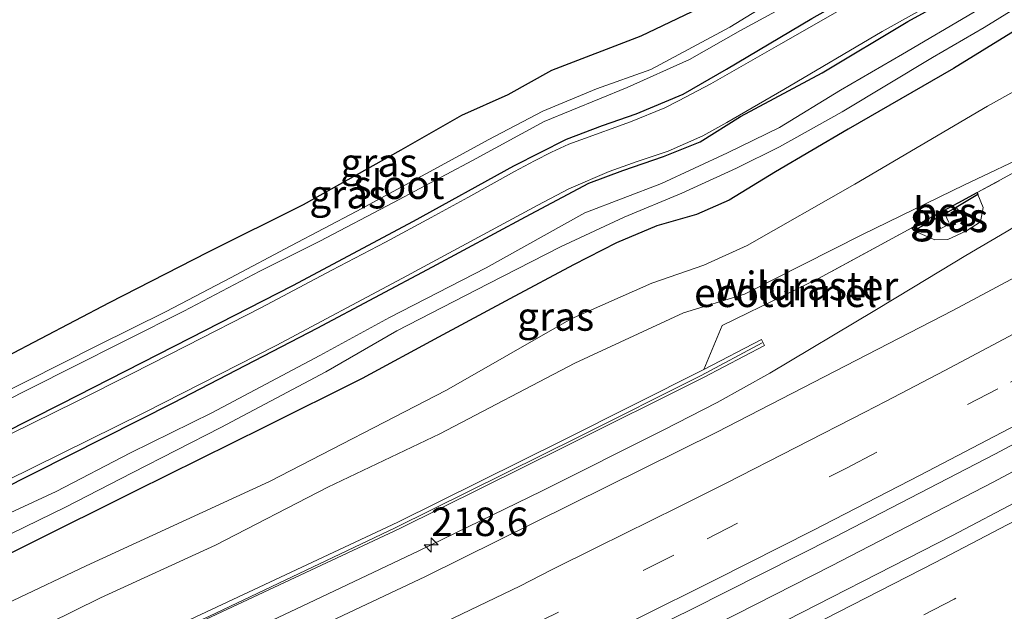
# Model space of a CAD drawing. Units: metres. Extents: x 79998 to 86274, y 401181 to 406253.
# Drawn here: x 83671 to 83758, y 401565 to 401617 of the extents above; entities that cross this region are included whole.
import ezdxf
from ezdxf.enums import TextEntityAlignment as Align

# ---------------------------------------------------------------- set-up
doc = ezdxf.new("R2010")
doc.units = ezdxf.units.M
doc.linetypes.add('IE-TERREINAFSCHEIDING', pattern=[10, 8, -2])
doc.linetypes.add('VW-3-9_STREEP', pattern=[12, 3, -9])
doc.layers.get('0').update_dxf_attribs({"lineweight": 25})
for name, color, linetype, lineweight in [('B-ME-AM-KILOMETR-S-B1', 7, 'Continuous', 18), ('B-ME-BV-GELEIDECONSTRUCTIE-GELEIDERAIL-L-B1', 213, 'BV-GELEIDERAIL', 18), ('B-ME-FV-FAUNAPASSAGE-FAUNATUNNEL-L-B1', 10, 'Continuous', 25), ('B-ME-GW-INSTEEKWATERGANG-L-B1', 10, 'Continuous', 25), ('B-ME-GW-KRUINLIJN-L-B1', 93, 'Continuous', 18), ('B-ME-GW-TEENLIJN-L-B1', 93, 'Continuous', 18), ('B-ME-IE-GRASLAND-GV-B6', 93, 'Continuous', 18), ('B-ME-IE-TERREINAFSCHEIDING-RASTERHEKWERK-L-B1', 8, 'IE-TERREINAFSCHEIDING', 18), ('B-ME-KG-KADASTRAAL-OPNAMEDTMGRENS-L-B1', 10, 'Continuous', 25), ('B-ME-KW-GELUIDSWERING-GV-B6', 8, 'Continuous', 18), ('B-ME-KW-SCHERM-L-B1', 8, 'Continuous', 18), ('B-ME-OB-BESCHOEIING-GV-B6', 10, 'Continuous', 25), ('B-ME-OG-WATER-GV-B6', 153, 'Continuous', 18), ('B-ME-VH-VERH_SOORT-BITUMEN-GV-B6', 8, 'IE-TERREINAFSCHEIDING-NATUURLIJK-HOUTWAL', 18), ('B-ME-VW-MARKERING-39STREEP-015-L-B1', 255, 'VW-3-9_STREEP', 18), ('B-ME-VW-MARKERING-STREEP-015-L-B1', 7, 'Continuous', 18)]:
    doc.layers.add(name, color=color, linetype=linetype, lineweight=lineweight)
doc.styles.add('NLCS-ISO', font='NLCS-ISO.TTF')
doc.linetypes.add('BV-GELEIDERAIL', pattern='A,10,-3,[108,NLCS.SHX,S=1,R=0,X=0,Y=0],-3', length=16)
doc.linetypes.add('IE-TERREINAFSCHEIDING-NATUURLIJK-HOUTWAL', pattern='A,7,-1.5,[67,NLCS.SHX,S=0.75,R=45,X=0,Y=0],-1.5,7,-1.5,[70,NLCS.SHX,S=0.75,R=0,X=0,Y=0],-1.5', length=20)

# ---------------------------------------------------------------- blocks, each defined once
blk = doc.blocks.new('hecto')
for p, q in [((0, 0.625), (-0.625, 0)), ((0, -0.625), (0, 0.625)), ((-0.625, 0), (0.625, 0)), ((0.625, 0), (0, -0.625))]:
    blk.add_line(p, q)

msp = doc.modelspace()

# ---------------------------------------------------------------- linework, layer by layer
at = {"layer": 'B-ME-BV-GELEIDECONSTRUCTIE-GELEIDERAIL-L-B1'}
for points in [[(83668.782, 401552.803, 2.26), (83677.277, 401556.672, 2.39), (83688.153, 401561.712, 2.49), (83696.576, 401565.672, 2.6), (83706.247, 401570.258, 2.75), (83717.013, 401575.493, 2.9), (83727.676, 401580.84, 2.99), (83732.423, 401583.287, 3.06), (83737.049, 401585.841, 3.07), (83746.236, 401591.337, 3.28), (83749.63, 401593.408, 3.2), (83754.23, 401596.172, 3.28), (83757.763, 401598.247, 3.37), (83761.114, 401600.268, 3.35), (83764.592, 401602.343, 3.37), (83768.007, 401604.379, 3.36), (83778.88, 401610.86, 3.58), (83789.754, 401617.34, 3.37), (83795.517, 401620.773, 3.18), (83797.794, 401622.125, 3.13)], [(83587.006, 401500.57, 2.21), (83601.327, 401505.949, 2.02), (83614.974, 401511.358, 2.07), (83628.621, 401516.767, 2.14), (83637.232, 401520.357, 2.18), (83650.769, 401526.052, 2.4), (83665.417, 401532.338, 2.49), (83673.955, 401536.145, 2.65), (83684.86, 401541.114, 2.8), (83701.813, 401548.984, 2.88), (83710.219, 401552.989, 2.96), (83722.196, 401558.812, 3.01), (83734.122, 401564.706, 3.29), (83742.451, 401568.941, 3.35), (83756.635, 401576.303, 3.6), (83777.794, 401587.598, 3.89), (83784.795, 401591.398, 3.99), (83799.938, 401599.855, 4.08), (83816.174, 401609.158, 4.13), (83818.0754, 401610.2786, 4.1871)]]:
    msp.add_polyline3d(points, dxfattribs=at)
at = {"layer": 'B-ME-FV-FAUNAPASSAGE-FAUNATUNNEL-L-B1'}
msp.add_line((83738.3355, 401593.0841, 2.214), (83738.5183, 401592.7186, 2.214), dxfattribs=at)
at = {"layer": 'B-ME-GW-INSTEEKWATERGANG-L-B1'}
for points in [[(83659.498, 401575.4178, 0.5255), (83674.8556, 401583.1572, 0.5214), (83686.2216, 401588.9471, 0.5692), (83695.1732, 401593.5493, 0.5401), (83705.7806, 401599.1822, 0.496), (83714.5837, 401604.0442, 0.5616), (83719.1895, 401606.3824, 0.59), (83722.3467, 401607.5701, 0.6508), (83725.3182, 401608.6093, 0.5835), (83729.4412, 401610.3166, 0.6023), (83733.2298, 401612.5063, 0.5801), (83740.7237, 401616.9484, 0.5319), (83748.1153, 401621.1424, 0.5599), (83754.9126, 401624.8909, 0.5995), (83761.5985, 401629.122, 0.6028), (83765.7281, 401631.4418, 0.498), (83771.8939, 401635.3017, 0.4649), (83777.3169, 401638.0482, 0.5469), (83781.9599, 401640.8318, 0.5021), (83786.2314, 401643.6154, 0.4762), (83794.5925, 401648.5467, 0.4748), (83795.4124, 401648.9184, 0.4963)], [(83666.3415, 401574.02, 0.4168), (83684.734, 401583.2717, 0.5136), (83697.3264, 401589.7837, 0.5116), (83707.4332, 401595.1873, 0.5448), (83715.6072, 401599.5655, 0.5472), (83721.167, 401602.5087, 0.5074), (83724.1495, 401603.6125, 0.5239), (83727.721, 401604.8634, 0.5493), (83730.9243, 401606.1511, 0.5173), (83734.4591, 401608.3585, 0.532), (83741.632, 401612.2024, 0.5289), (83749.1433, 401616.691, 0.5184), (83757.5383, 401621.3266, 0.521)], [(83760.7089, 401617.211, 0.4406), (83753.1608, 401612.5753, 0.4982), (83743.9048, 401607.2638, 0.4878), (83737.535, 401603.5112, 0.462), (83733.472, 401601.036, 0.407), (83730.6128, 401599.7585, 0.4495), (83727.1149, 401598.7651, 0.4485), (83723.5802, 401597.2935, 0.4475), (83719.8245, 401595.3435, 0.4278), (83714.2372, 401592.3789, 0.4274), (83707.9778, 401588.9941, 0.4045), (83701.2765, 401585.3886, 0.4083), (83692.6975, 401581.1209, 0.3132), (83681.3465, 401575.5113, 0.2376), (83671.9221, 401570.8028, 0.283), (83662.0853, 401565.8588, 0.2443)]]:
    msp.add_polyline3d(points, dxfattribs=at)
at = {"layer": 'B-ME-GW-KRUINLIJN-L-B1'}
for points in [[(83798.775, 401625.828, 2.797), (83794.8488, 401625.1094, 2.4611), (83787.49, 401621.4157, 2.4905), (83777.8922, 401615.682, 2.5081), (83766.7709, 401609.3395, 2.445), (83760.303, 401605.3064, 2.4786), (83754.118, 401602.374, 2.265), (83745.17, 401597.9998, 2.1877), (83734.8104, 401592.7736, 2.0339), (83729.4631, 401591.1322, 1.9326), (83719.916, 401586.7178, 1.8039), (83708.0838, 401580.5275, 1.7506), (83698.2593, 401575.8384, 1.6002), (83688.4076, 401570.7644, 1.6371), (83678.3019, 401566.147, 1.4129), (83666.9775, 401560.5656, 1.4169), (83654.5091, 401555.2065, 1.2834), (83639.3761, 401548.4074, 1.0434), (83630.1337, 401545.4137, 0.8196)], [(83753.3966, 401600.3914, 3.1917), (83754.02, 401599.554, 3.181), (83752.042, 401598.539, 3.166), (83751.619, 401599.4055, 3.1562)]]:
    msp.add_polyline3d(points, dxfattribs=at)
at = {"layer": 'B-ME-GW-TEENLIJN-L-B1'}
for points in [[(83630.1337, 401545.4137, 0.8196), (83633.4131, 401549.1451, 0.5677), (83649.4607, 401556.2357, 0.564), (83663.2598, 401562.591, 0.5954), (83670.6578, 401565.9127, 0.7425), (83677.0426, 401568.9428, 0.7714), (83693.1405, 401576.3509, 0.8312), (83708.6798, 401584.3679, 0.8522), (83719.598, 401590.6089, 0.7851), (83726.6781, 401593.7392, 0.9057), (83731.2484, 401595.3122, 0.9365), (83735.0571, 401597.0373, 0.8882), (83744.5026, 401602.4158, 0.873), (83756.1317, 401609.2657, 0.819), (83769.7921, 401616.8768, 0.884), (83778.5489, 401622.0412, 0.8443), (83785.76, 401625.796, 0.823), (83792.4632, 401629.8045, 0.9562)], [(83749.688, 401598.3672, 2.368), (83750.033, 401598.176, 2.354), (83751.509, 401597.552, 2.404), (83752.666, 401597.581, 2.44), (83754.306, 401598.34, 2.482), (83755.52, 401599.122, 2.45), (83755.748, 401600.371, 2.463), (83755.3017, 401601.508, 2.415)]]:
    msp.add_polyline3d(points, dxfattribs=at)
at = {"layer": 'B-ME-IE-GRASLAND-GV-B6'}
for points in [[(83670.0588, 401587.324, 0.7196), (83679.1053, 401592.0605, 0.7925), (83687.7227, 401596.4771, 0.8282), (83696.1172, 401600.6339, 0.7829), (83704.6786, 401605.4286, 0.7652), (83710.0294, 401608.4839, 0.8593), (83714.078, 401610.3025, 0.7826), (83717.9038, 401612.4181, 0.8444), (83725.7412, 401615.4243, 0.9191), (83730.8299, 401617.8739, 0.8694), (83734.8043, 401620.4348, 0.8933), (83739.495, 401623.1975, 0.8994), (83748.0381, 401628.2079, 0.9592), (83756.7669, 401633.2555, 0.7891), (83760.8653, 401635.5019, 0.7686), (83767.9969, 401639.5103, 0.6998), (83776.0199, 401644.3723, 0.6461), (83782.1115, 401648.158, 0.6898), (83786.9773, 401651.0529, 0.6878), (83792.2617, 401654.2902, 0.7696), (83793.7926, 401651.6801, -0.8417)], [(83793.7926, 401651.6801, -0.8417), (83790.3389, 401649.6555, -0.8394), (83783.4091, 401645.6131, -0.9277), (83778.8004, 401642.9145, -0.9594), (83773.5167, 401639.9072, -0.8417), (83765.9859, 401635.422, -0.8525), (83759.2327, 401631.3982, -0.9341), (83751.5811, 401626.7673, -0.859), (83744.7461, 401622.8322, -0.8917), (83739.9205, 401620.1374, -0.9294), (83733.5349, 401616.2061, -0.8966), (83726.594, 401612.4969, -0.8417), (83721.8298, 401610.7867, -0.8892), (83717.1211, 401608.8432, -0.9457), (83712.3125, 401606.3223, -0.8439), (83707.5585, 401603.7252, -0.8956), (83700.7962, 401600.0589, -0.8512), (83695.0196, 401597.0159, -0.8536), (83689.7242, 401594.2175, -0.9078), (83684.0614, 401591.2626, -0.9507), (83678.0373, 401588.275, -0.9343), (83671.8354, 401585.135, -0.9817), (83665.731, 401582.1023, -0.9817)], [(83659.498, 401575.4178, 0.5255), (83674.8556, 401583.1572, 0.5214), (83686.2216, 401588.9471, 0.5692), (83695.1732, 401593.5493, 0.5401), (83705.7806, 401599.1822, 0.496), (83714.5837, 401604.0442, 0.5616), (83719.1895, 401606.3824, 0.59), (83722.3467, 401607.5701, 0.6508), (83725.3182, 401608.6093, 0.5835), (83729.4412, 401610.3166, 0.6023), (83733.2298, 401612.5063, 0.5801), (83740.7237, 401616.9484, 0.5319), (83748.1153, 401621.1424, 0.5599), (83754.9126, 401624.8909, 0.5995), (83761.5985, 401629.122, 0.6028), (83765.7281, 401631.4418, 0.498), (83771.8939, 401635.3017, 0.4649), (83777.3169, 401638.0482, 0.5469), (83781.9599, 401640.8318, 0.5021), (83786.2314, 401643.6154, 0.4762), (83794.5925, 401648.5467, 0.4748), (83795.4124, 401648.9184, 0.4963), (83795.6648, 401648.4881, 0.5379)], [(83670.0311, 401576.4041, 0.4928), (83682.1868, 401582.393, 0.5279), (83693.7123, 401588.2819, 0.5509), (83704.8049, 401594.1811, 0.5626), (83716.6958, 401600.5723, 0.5594), (83719.3965, 401602.0099, 0.5629), (83722.9436, 401603.5431, 0.5827), (83725.3852, 401604.4098, 0.5738), (83728.1117, 401605.3327, 0.5759), (83731.1669, 401606.6658, 0.5668), (83733.2785, 401607.8468, 0.5536), (83738.2716, 401610.7287, 0.5729), (83746.8913, 401615.8231, 0.5929), (83752.3071, 401618.8629, 0.5508), (83760.8816, 401623.8906, 0.546), (83768.3478, 401628.3658, 0.5162), (83775.9847, 401632.8017, 0.5279), (83787.0608, 401639.3783, 0.4992), (83793.5252, 401643.1887, 0.4799), (83796.5918, 401644.8993, 0.5397), (83797.5335, 401645.302, 0.5634), (83802.854, 401636.2306, 0.9125), (83792.4632, 401629.8045, 0.9562)], [(83794.5521, 401641.0426, -0.62), (83794.04, 401640.751, -0.652), (83794.1347, 401640.3568, -0.637), (83787.1722, 401636.6708, -0.576), (83783.593, 401634.585, -0.628), (83779.427, 401632.031, -0.666), (83773.14, 401628.269, -0.5651), (83768.023, 401625.298, -0.581), (83763.225, 401622.591, -0.59), (83758.824, 401619.917, -0.689), (83754.863, 401617.463, -0.635), (83748.679, 401613.843, -0.58), (83743.232, 401610.685, -0.5651), (83737.895, 401607.395, -0.5651), (83733.329, 401605.181, -0.5651), (83727.519, 401602.487, -0.581), (83720.818, 401599.923, -0.5651), (83712.158, 401595.093, -0.5651), (83703.663, 401590.735, -0.636), (83697.556, 401587.412, -0.5651), (83688.082, 401582.362, -0.622), (83680.931, 401578.857, -0.669), (83674.427, 401575.485, -0.639), (83661.839, 401569.653, -0.649)], [(83670.6578, 401565.9127, 0.7425), (83677.0426, 401568.9428, 0.7714), (83693.1405, 401576.3509, 0.8312), (83708.6798, 401584.3679, 0.8522), (83719.598, 401590.6089, 0.7851), (83726.6781, 401593.7392, 0.9057), (83731.2484, 401595.3122, 0.9365), (83735.0571, 401597.0373, 0.8882), (83744.5026, 401602.4158, 0.873), (83756.1317, 401609.2657, 0.819), (83769.7921, 401616.8768, 0.884), (83778.5489, 401622.0412, 0.8443), (83785.76, 401625.796, 0.823), (83792.4632, 401629.8045, 0.9562), (83802.854, 401636.2306, 0.9125)], [(83792.4632, 401629.8045, 0.9562), (83785.76, 401625.796, 0.823), (83778.5489, 401622.0412, 0.8443), (83769.7921, 401616.8768, 0.884), (83756.1317, 401609.2657, 0.819), (83744.5026, 401602.4158, 0.873), (83735.0571, 401597.0373, 0.8882), (83731.2484, 401595.3122, 0.9365), (83726.6781, 401593.7392, 0.9057), (83719.598, 401590.6089, 0.7851), (83708.6798, 401584.3679, 0.8522), (83693.1405, 401576.3509, 0.8312), (83677.0426, 401568.9428, 0.7714), (83670.6578, 401565.9127, 0.7425)], [(83798.775, 401625.828, 2.797), (83794.8488, 401625.1094, 2.4611), (83787.49, 401621.4157, 2.4905), (83777.8922, 401615.682, 2.5081), (83766.7709, 401609.3395, 2.445), (83760.303, 401605.3064, 2.4786), (83754.118, 401602.374, 2.265), (83745.17, 401597.9998, 2.1877), (83734.8104, 401592.7736, 2.0339), (83729.4631, 401591.1322, 1.9326), (83719.916, 401586.7178, 1.8039), (83708.0838, 401580.5275, 1.7506), (83698.2593, 401575.8384, 1.6002), (83688.4076, 401570.7644, 1.6371), (83678.3019, 401566.147, 1.4129), (83666.9775, 401560.5656, 1.4169)], [(83810.4598, 401623.2629, 3.2817), (83806.3375, 401620.8496, 3.2457), (83796.6946, 401615.299, 3.1569), (83781.3031, 401606.5727, 3.0557), (83767.1636, 401598.8757, 2.8775), (83753.0844, 401591.333, 2.666), (83732.4014, 401580.6818, 2.4255), (83706.8146, 401568.0171, 2.1238), (83679.3676, 401555.0722, 1.803), (83653.6056, 401543.572, 1.5614), (83626.0333, 401531.9679, 1.3116), (83602.4191, 401522.4925, 1.1136), (83580.6552, 401514.0839, 1.1688)], [(83790.652, 401621.054, 2.656), (83782.411, 401616.497, 2.628), (83774.137, 401611.972, 2.487), (83765.924, 401607.524, 2.457), (83755.2397, 401601.6883, 2.3783), (83753.573, 401600.778, 2.366), (83750.933, 401599.385, 2.396), (83749.4869, 401598.5983, 2.3538), (83741.301, 401594.145, 2.115), (83738.488, 401592.7791, 2.214), (83732.855, 401590.044, 2.008), (83731.242, 401586.186, 2.671), (83718.8573, 401579.9417, 2.2513), (83704.4069, 401572.7843, 2.0878), (83677.7435, 401560.3023, 1.767), (83651.8792, 401548.8946, 1.5254)], [(83666.3415, 401574.02, 0.4168), (83684.734, 401583.2717, 0.5136), (83697.3264, 401589.7837, 0.5116), (83707.4332, 401595.1873, 0.5448), (83715.6072, 401599.5655, 0.5472), (83721.167, 401602.5087, 0.5074), (83724.1495, 401603.6125, 0.5239), (83727.721, 401604.8634, 0.5493), (83730.9243, 401606.1511, 0.5173), (83734.4591, 401608.3585, 0.532), (83741.632, 401612.2024, 0.5289), (83749.1433, 401616.691, 0.5184), (83757.5383, 401621.3266, 0.521)], [(83757.5383, 401621.3266, 0.521), (83749.1433, 401616.691, 0.5184), (83741.632, 401612.2024, 0.5289), (83734.4591, 401608.3585, 0.532), (83730.9243, 401606.1511, 0.5173), (83727.721, 401604.8634, 0.5493), (83724.1495, 401603.6125, 0.5239), (83721.167, 401602.5087, 0.5074), (83715.6072, 401599.5655, 0.5472), (83707.4332, 401595.1873, 0.5448), (83697.3264, 401589.7837, 0.5116), (83684.734, 401583.2717, 0.5136), (83666.3415, 401574.02, 0.4168)], [(83666.9775, 401560.5656, 1.4169), (83678.3019, 401566.147, 1.4129), (83688.4076, 401570.7644, 1.6371), (83698.2593, 401575.8384, 1.6002), (83708.0838, 401580.5275, 1.7506), (83719.916, 401586.7178, 1.8039), (83729.4631, 401591.1322, 1.9326), (83734.8104, 401592.7736, 2.0339), (83745.17, 401597.9998, 2.1877), (83754.118, 401602.374, 2.265), (83760.303, 401605.3064, 2.4786), (83766.7709, 401609.3395, 2.445), (83777.8922, 401615.682, 2.5081), (83787.49, 401621.4157, 2.4905)], [(83668.089, 401570.632, -0.652), (83675.23, 401574.087, -0.568), (83681.084, 401577.102, -0.595), (83688.863, 401581.096, -0.606), (83698.095, 401585.971, -0.591), (83704.323, 401589.558, -0.612), (83712.324, 401593.676, -0.587), (83718.661, 401596.941, -0.5651), (83724.251, 401599.538, -0.5651), (83729.312, 401601.64, -0.5651), (83734.121, 401603.83, -0.5651), (83737.8793, 401605.6953, -0.5651), (83743.3827, 401608.7784, -0.599), (83751.2992, 401613.5256, -0.57), (83755.842, 401616.165, -0.561), (83761.96, 401619.972, -0.564)], [(83669.4602, 401583.1733, -0.9817), (83675.6323, 401586.2569, -0.9806), (83685.6353, 401591.2772, -0.862), (83692.2784, 401594.806, -0.9672), (83697.5424, 401597.438, -0.9044), (83704.0057, 401600.8252, -0.9228), (83710.9465, 401604.5121, -0.8417), (83717.2433, 401607.9104, -0.8765), (83724.5073, 401610.9055, -0.8869), (83729.9812, 401613.3742, -0.9385), (83734.4566, 401615.9062, -0.8417), (83740.9199, 401619.4489, -0.9337)], [(83746.2463, 401619.4604, 0.6544), (83738.0167, 401614.7222, 0.6571), (83731.8734, 401611.2347, 0.6472), (83729.0364, 401609.745, 0.6514), (83727.82, 401609.1324, 0.6659), (83724.8038, 401607.9039, 0.6752), (83720.4688, 401606.3297, 0.6765), (83719.3962, 401605.9343, 0.6635), (83717.8879, 401605.2417, 0.6527), (83716.403, 401604.4788, 0.6512), (83714.6481, 401603.5514, 0.6532), (83710.5457, 401601.2684, 0.6563), (83707.3353, 401599.5018, 0.6523), (83703.315, 401597.3302, 0.6589), (83698.6021, 401594.8769, 0.6339), (83692.375, 401591.5727, 0.6459), (83685.8721, 401588.239, 0.6483), (83681.0888, 401585.8151, 0.6261), (83676.147, 401583.3325, 0.6079), (83670.5127, 401580.5564, 0.5715)], [(83740.7237, 401616.9484, 0.5319), (83733.2298, 401612.5063, 0.5801), (83729.4412, 401610.3166, 0.6023), (83725.3182, 401608.6093, 0.5835), (83722.3467, 401607.5701, 0.6508), (83719.1895, 401606.3824, 0.59), (83714.5837, 401604.0442, 0.5616), (83705.7806, 401599.1822, 0.496), (83695.1732, 401593.5493, 0.5401), (83686.2216, 401588.9471, 0.5692), (83674.8556, 401583.1572, 0.5214), (83659.498, 401575.4178, 0.5255)], [(83760.7089, 401617.211, 0.4406), (83753.1608, 401612.5753, 0.4982), (83743.9048, 401607.2638, 0.4878), (83737.535, 401603.5112, 0.462), (83733.472, 401601.036, 0.407), (83730.6128, 401599.7585, 0.4495), (83727.1149, 401598.7651, 0.4485), (83723.5802, 401597.2935, 0.4475), (83719.8245, 401595.3435, 0.4278), (83714.2372, 401592.3789, 0.4274), (83707.9778, 401588.9941, 0.4045), (83701.2765, 401585.3886, 0.4083), (83692.6975, 401581.1209, 0.3132), (83681.3465, 401575.5113, 0.2376), (83671.9221, 401570.8028, 0.283), (83662.0853, 401565.8588, 0.2443)], [(83662.0853, 401565.8588, 0.2443), (83671.9221, 401570.8028, 0.283), (83681.3465, 401575.5113, 0.2376), (83692.6975, 401581.1209, 0.3132), (83701.2765, 401585.3886, 0.4083), (83707.9778, 401588.9941, 0.4045), (83714.2372, 401592.3789, 0.4274), (83719.8245, 401595.3435, 0.4278), (83723.5802, 401597.2935, 0.4475), (83727.1149, 401598.7651, 0.4485), (83730.6128, 401599.7585, 0.4495), (83733.472, 401601.036, 0.407), (83737.535, 401603.5112, 0.462), (83743.9048, 401607.2638, 0.4878), (83753.1608, 401612.5753, 0.4982), (83760.7089, 401617.211, 0.4406)], [(83580.6394, 401500.4118, 1.4522), (83602.2991, 401508.6004, 1.4761), (83616.8347, 401514.335, 1.5201), (83642.7607, 401524.9466, 1.6719), (83663.5729, 401533.9018, 1.8852), (83684.1501, 401543.1356, 2.0933), (83698.7978, 401549.9341, 2.2163), (83710.6296, 401555.5523, 2.3815), (83730.1348, 401565.117, 2.6384), (83742.7166, 401571.478, 2.8217), (83756.7664, 401578.7577, 2.9843), (83772.356, 401587.0587, 3.2098), (83790.3481, 401596.9169, 3.3577), (83806.0336, 401605.7979, 3.5039), (83814.7334, 401610.8115, 3.5225), (83816.9881, 401612.1324, 3.55), (83819.3326, 401608.135, 3.5453)], [(83819.3326, 401608.135, 3.5453), (83817.5937, 401607.1134, 3.5289), (83806.22, 401600.5466, 3.4399), (83790.3759, 401591.6105, 3.3878), (83771.048, 401581.0875, 3.146), (83753.079, 401571.6181, 2.8656), (83735.8895, 401562.8288, 2.6917), (83717.0809, 401553.5403, 2.4637), (83698.4627, 401544.6239, 2.19), (83679.7772, 401536.0555, 1.9891), (83658.7702, 401526.7965, 1.7605), (83638.603, 401518.2398, 1.5801), (83617.912, 401509.7732, 1.5211), (83597.5709, 401501.8263, 1.4169)], [(83652.0346, 401548.3285, 1.7614), (83677.8989, 401559.7362, 2.003), (83704.5623, 401572.2181, 2.3238), (83719.0127, 401579.3755, 2.4873), (83731.2226, 401585.4839, 2.6255), (83736.5556, 401588.2719, 2.6936), (83736.3029, 401588.7996, 2.4575), (83731.242, 401586.186, 2.671), (83732.855, 401590.044, 2.008), (83738.488, 401592.7791, 2.214), (83741.301, 401594.145, 2.115), (83749.4869, 401598.5983, 2.3538), (83749.688, 401598.3672, 2.368), (83750.033, 401598.176, 2.354), (83751.509, 401597.552, 2.404), (83752.666, 401597.581, 2.44), (83754.306, 401598.34, 2.482), (83755.52, 401599.122, 2.45), (83755.748, 401600.371, 2.463), (83755.3017, 401601.508, 2.415), (83755.2397, 401601.6883, 2.3783), (83765.924, 401607.524, 2.457)], [(83755.3017, 401601.508, 2.415), (83755.748, 401600.371, 2.463), (83755.52, 401599.122, 2.45), (83754.306, 401598.34, 2.482), (83752.666, 401597.581, 2.44), (83751.509, 401597.552, 2.404), (83750.033, 401598.176, 2.354), (83749.688, 401598.3672, 2.368), (83751.619, 401599.4055, 3.1562), (83752.042, 401598.539, 3.166), (83754.02, 401599.554, 3.181), (83753.3966, 401600.3914, 3.1917), (83755.3017, 401601.508, 2.415)], [(83753.3966, 401600.3914, 3.1917), (83754.02, 401599.554, 3.181), (83752.042, 401598.539, 3.166), (83751.619, 401599.4055, 3.1562), (83752.3844, 401599.8292, 3.241), (83753.3966, 401600.3914, 3.1917)]]:
    msp.add_polyline3d(points, dxfattribs=at)
at = {"layer": 'B-ME-IE-TERREINAFSCHEIDING-RASTERHEKWERK-L-B1'}
for points in [[(83806.3665, 401630.2418, 2.878), (83798.775, 401625.828, 2.797), (83790.652, 401621.054, 2.656), (83782.411, 401616.497, 2.628), (83774.137, 401611.972, 2.487), (83765.924, 401607.524, 2.457), (83755.2397, 401601.6883, 2.3783), (83753.573, 401600.778, 2.366)], [(83750.933, 401599.385, 2.396), (83749.4869, 401598.5983, 2.3538), (83741.301, 401594.145, 2.115), (83738.488, 401592.7791, 2.214), (83732.855, 401590.044, 2.008), (83731.242, 401586.186, 2.671)], [(83752.2776, 401600.0622, 3.24), (83752.3844, 401599.8292, 3.241), (83752.733, 401599.064, 3.244)]]:
    msp.add_polyline3d(points, dxfattribs=at)
at = {"layer": 'B-ME-KG-KADASTRAAL-OPNAMEDTMGRENS-L-B1'}
msp.add_polyline3d([(83670.0588, 401587.324, 0.7196), (83679.1053, 401592.0605, 0.7925), (83687.7227, 401596.4771, 0.8282), (83696.1172, 401600.6339, 0.7829), (83704.6786, 401605.4286, 0.7652), (83710.0294, 401608.4839, 0.8593), (83714.078, 401610.3025, 0.7826), (83717.9038, 401612.4181, 0.8444), (83725.7412, 401615.4243, 0.9191), (83730.8299, 401617.8739, 0.8694), (83734.8043, 401620.4348, 0.8933), (83739.495, 401623.1975, 0.8994), (83748.0381, 401628.2079, 0.9592), (83756.7669, 401633.2555, 0.7891), (83760.8653, 401635.5019, 0.7686), (83767.9969, 401639.5103, 0.6998), (83776.0199, 401644.3723, 0.6461), (83782.1115, 401648.158, 0.6898), (83786.9773, 401651.0529, 0.6878), (83792.2617, 401654.2902, 0.7696)], dxfattribs=at)
at = {"layer": 'B-ME-KW-GELUIDSWERING-GV-B6'}
msp.add_polyline3d([(83736.5556, 401588.2719, 2.6936), (83731.2226, 401585.4839, 2.6255), (83719.0127, 401579.3755, 2.4873), (83704.5623, 401572.2181, 2.3238), (83677.8989, 401559.7362, 2.003), (83652.0346, 401548.3285, 1.7614), (83624.4513, 401536.7515, 1.5116), (83600.7758, 401527.0139, 1.3136), (83556.8181, 401510.7002, 1.1967), (83537.8241, 401503.9855, 1.1035), (83537.6367, 401504.5468, 0.8675), (83542.847, 401506.387, 0.893), (83556.6627, 401511.2664, 0.9607), (83600.6205, 401527.5801, 1.0776), (83624.296, 401537.3176, 1.2756), (83651.8792, 401548.8946, 1.5254), (83677.7435, 401560.3023, 1.767), (83704.4069, 401572.7843, 2.0878), (83718.8573, 401579.9417, 2.2513), (83731.242, 401586.186, 2.671), (83736.3029, 401588.7996, 2.4575), (83736.5556, 401588.2719, 2.6936)], dxfattribs=at)
at = {"layer": 'B-ME-KW-SCHERM-L-B1'}
msp.add_polyline3d([(83537.8382, 401504.2875, 1.1035), (83543.3799, 401506.2305, 3.9324), (83561.6749, 401512.7812, 4.0376), (83573.0093, 401516.9729, 4.1231), (83588.2694, 401522.7025, 4.1455), (83588.5184, 401522.7985, 5.1438), (83605.3065, 401529.2821, 5.1612), (83622.9416, 401536.357, 5.307), (83642.2843, 401544.4763, 5.475), (83665.8069, 401554.6304, 5.6907), (83666.1113, 401554.8023, 4.6976), (83687.8775, 401564.5327, 4.9013), (83704.1756, 401572.281, 5.0979), (83720.2899, 401580.2679, 5.2982), (83731.006, 401585.657, 5.4272), (83736.3671, 401588.5047, 2.6936)], dxfattribs=at)
at = {"layer": 'B-ME-OB-BESCHOEIING-GV-B6'}
msp.add_polyline3d([(83753.3966, 401600.3914, 3.1917), (83752.3844, 401599.8292, 3.241), (83751.619, 401599.4055, 3.1562), (83749.688, 401598.3672, 2.368), (83749.4869, 401598.5983, 2.3538), (83750.933, 401599.385, 2.396), (83753.573, 401600.778, 2.366), (83755.2397, 401601.6883, 2.3783), (83755.3017, 401601.508, 2.415), (83753.3966, 401600.3914, 3.1917)], dxfattribs=at)
at = {"layer": 'B-ME-OG-WATER-GV-B6'}
for points in [[(83790.057, 401648.5754, -0.8694), (83786.352, 401646.335, -0.9114), (83782.9982, 401644.3249, -0.9754), (83777.6898, 401641.2376, -0.948), (83773.8363, 401638.8166, -0.8525), (83768.117, 401635.5628, -0.8417), (83760.6708, 401631.1562, -0.9106), (83753.9577, 401627.2115, -0.8694), (83748.5048, 401624.0402, -0.8417), (83740.9199, 401619.4489, -0.9337), (83734.4566, 401615.9062, -0.8417), (83729.9812, 401613.3742, -0.9385), (83724.5073, 401610.9055, -0.8869), (83717.2433, 401607.9104, -0.8765), (83710.9465, 401604.5121, -0.8417), (83704.0057, 401600.8252, -0.9228), (83697.5424, 401597.438, -0.9044), (83692.2784, 401594.806, -0.9672), (83685.6353, 401591.2772, -0.862), (83675.6323, 401586.2569, -0.9806), (83669.4602, 401583.1733, -0.9817)], [(83665.731, 401582.1023, -0.9817), (83671.8354, 401585.135, -0.9817), (83678.0373, 401588.275, -0.9343), (83684.0614, 401591.2626, -0.9507), (83689.7242, 401594.2175, -0.9078), (83695.0196, 401597.0159, -0.8536), (83700.7962, 401600.0589, -0.8512), (83707.5585, 401603.7252, -0.8956), (83712.3125, 401606.3223, -0.8439), (83717.1211, 401608.8432, -0.9457), (83721.8298, 401610.7867, -0.8892), (83726.594, 401612.4969, -0.8417), (83733.5349, 401616.2061, -0.8966), (83739.9205, 401620.1374, -0.9294)], [(83761.96, 401619.972, -0.564), (83755.842, 401616.165, -0.561), (83751.2992, 401613.5256, -0.57), (83743.3827, 401608.7784, -0.599), (83737.8793, 401605.6953, -0.5651), (83734.121, 401603.83, -0.5651), (83729.312, 401601.64, -0.5651), (83724.251, 401599.538, -0.5651), (83718.661, 401596.941, -0.5651), (83712.324, 401593.676, -0.587), (83704.323, 401589.558, -0.612), (83698.095, 401585.971, -0.591), (83688.863, 401581.096, -0.606), (83681.084, 401577.102, -0.595), (83675.23, 401574.087, -0.568), (83668.089, 401570.632, -0.652)], [(83661.839, 401569.653, -0.649), (83674.427, 401575.485, -0.639), (83680.931, 401578.857, -0.669), (83688.082, 401582.362, -0.622), (83697.556, 401587.412, -0.5651), (83703.663, 401590.735, -0.636), (83712.158, 401595.093, -0.5651), (83720.818, 401599.923, -0.5651), (83727.519, 401602.487, -0.581), (83733.329, 401605.181, -0.5651), (83737.895, 401607.395, -0.5651), (83743.232, 401610.685, -0.5651), (83748.679, 401613.843, -0.58), (83754.863, 401617.463, -0.635)]]:
    msp.add_polyline3d(points, dxfattribs=at)
at = {"layer": 'B-ME-VH-VERH_SOORT-BITUMEN-GV-B6'}
for points in [[(83797.5335, 401645.302, 0.5634), (83796.5918, 401644.8993, 0.5397), (83793.5252, 401643.1887, 0.4799), (83787.0608, 401639.3783, 0.4992), (83775.9847, 401632.8017, 0.5279), (83768.3478, 401628.3658, 0.5162), (83760.8816, 401623.8906, 0.546), (83752.3071, 401618.8629, 0.5508), (83746.8913, 401615.8231, 0.5929), (83738.2716, 401610.7287, 0.5729), (83733.2785, 401607.8468, 0.5536), (83731.1669, 401606.6658, 0.5668), (83728.1117, 401605.3327, 0.5759), (83725.3852, 401604.4098, 0.5738), (83722.9436, 401603.5431, 0.5827), (83719.3965, 401602.0099, 0.5629), (83716.6958, 401600.5723, 0.5594), (83704.8049, 401594.1811, 0.5626), (83693.7123, 401588.2819, 0.5509), (83682.1868, 401582.393, 0.5279), (83670.0311, 401576.4041, 0.4928)], [(83580.6552, 401514.0839, 1.1688), (83602.4191, 401522.4925, 1.1136), (83626.0333, 401531.9679, 1.3116), (83653.6056, 401543.572, 1.5614), (83679.3676, 401555.0722, 1.803), (83706.8146, 401568.0171, 2.1238), (83732.4014, 401580.6818, 2.4255), (83753.0844, 401591.333, 2.666), (83767.1636, 401598.8757, 2.8775), (83781.3031, 401606.5727, 3.0557), (83796.6946, 401615.299, 3.1569), (83806.3375, 401620.8496, 3.2457), (83810.4598, 401623.2629, 3.2817), (83816.9881, 401612.1324, 3.55)], [(83670.5127, 401580.5564, 0.5715), (83676.147, 401583.3325, 0.6079), (83681.0888, 401585.8151, 0.6261), (83685.8721, 401588.239, 0.6483), (83692.375, 401591.5727, 0.6459), (83698.6021, 401594.8769, 0.6339), (83703.315, 401597.3302, 0.6589), (83707.3353, 401599.5018, 0.6523), (83710.5457, 401601.2684, 0.6563), (83714.6481, 401603.5514, 0.6532), (83716.403, 401604.4788, 0.6512), (83717.8879, 401605.2417, 0.6527), (83719.3962, 401605.9343, 0.6635), (83720.4688, 401606.3297, 0.6765), (83724.8038, 401607.9039, 0.6752), (83727.82, 401609.1324, 0.6659), (83729.0364, 401609.745, 0.6514), (83731.8734, 401611.2347, 0.6472), (83738.0167, 401614.7222, 0.6571), (83746.2463, 401619.4604, 0.6544)], [(83816.9881, 401612.1324, 3.55), (83814.7334, 401610.8115, 3.5225), (83806.0336, 401605.7979, 3.5039), (83790.3481, 401596.9169, 3.3577), (83772.356, 401587.0587, 3.2098), (83756.7664, 401578.7577, 2.9843), (83742.7166, 401571.478, 2.8217), (83730.1348, 401565.117, 2.6384), (83710.6296, 401555.5523, 2.3815), (83698.7978, 401549.9341, 2.2163), (83684.1501, 401543.1356, 2.0933), (83663.5729, 401533.9018, 1.8852), (83642.7607, 401524.9466, 1.6719), (83616.8347, 401514.335, 1.5201), (83602.2991, 401508.6004, 1.4761), (83580.6394, 401500.4118, 1.4522)], [(83597.5709, 401501.8263, 1.4169), (83617.912, 401509.7732, 1.5211), (83638.603, 401518.2398, 1.5801), (83658.7702, 401526.7965, 1.7605), (83679.7772, 401536.0555, 1.9891), (83698.4627, 401544.6239, 2.19), (83717.0809, 401553.5403, 2.4637), (83735.8895, 401562.8288, 2.6917), (83753.079, 401571.6181, 2.8656), (83771.048, 401581.0875, 3.146), (83790.3759, 401591.6105, 3.3878), (83806.22, 401600.5466, 3.4399), (83817.5937, 401607.1134, 3.5289), (83819.3326, 401608.135, 3.5453), (83825.854, 401597.0163, 3.8898)]]:
    msp.add_polyline3d(points, dxfattribs=at)
at = {"layer": 'B-ME-VW-MARKERING-39STREEP-015-L-B1'}
for points in [[(83593.8727, 401510.644, 1.3689), (83605.0629, 401514.9781, 1.3511), (83615.8072, 401519.2169, 1.4628), (83627.331, 401523.8789, 1.5685), (83638.2088, 401528.383, 1.5922), (83649.4114, 401533.0974, 1.7971), (83660.4104, 401537.8871, 1.7921), (83671.7076, 401542.9007, 1.9053), (83683.0764, 401548.068, 2.0486), (83694.4266, 401553.3309, 2.1362), (83704.5702, 401558.1332, 2.2668), (83715.8135, 401563.5645, 2.4403), (83725.9262, 401568.5438, 2.5753), (83731.5354, 401571.3244, 2.6382), (83743.7643, 401577.5292, 2.8057), (83758.1507, 401585.0617, 2.983), (83768.2061, 401590.3959, 3.1206), (83778.7261, 401596.1034, 3.2591), (83789.2202, 401601.9407, 3.3359), (83799.7921, 401607.9076, 3.3996), (83810.6105, 401614.147, 3.4742), (83814.4771, 401616.4136, 3.5043)], [(83821.8703, 401603.8083, 3.7318), (83816.3978, 401600.6224, 3.6989), (83806.1945, 401594.7881, 3.6093), (83795.3951, 401588.6774, 3.5583), (83785.0566, 401582.9902, 3.539), (83774.5628, 401577.2679, 3.3725), (83764.0088, 401571.6612, 3.1951), (83753.2157, 401566.0355, 3.0096), (83742.2777, 401560.4181, 2.911), (83731.6629, 401555.0933, 2.748), (83721.0805, 401549.9081, 2.5901), (83710.3497, 401544.7237, 2.4866), (83699.3461, 401539.5072, 2.3388), (83688.225, 401534.4007, 2.2233), (83677.5763, 401529.5388, 2.0792), (83666.2097, 401524.5516, 1.9672), (83655.4277, 401519.8659, 1.9114), (83644.3711, 401515.1824, 1.802), (83633.1399, 401510.5364, 1.6747), (83622.2144, 401506.0724, 1.6521), (83611.137, 401501.6637, 1.6327), (83599.709, 401497.2663, 1.6023)]]:
    msp.add_polyline3d(points, dxfattribs=at)
at = {"layer": 'B-ME-VW-MARKERING-STREEP-015-L-B1'}
for points in [[(83666.9427, 401544.7094, 1.8), (83681.9777, 401551.5214, 1.9477), (83689.456, 401554.949, 2.0285), (83695.2365, 401557.6838, 2.0534), (83707.0518, 401563.3072, 2.2543), (83715.1626, 401567.2004, 2.3587), (83717.8149, 401568.565, 2.3569), (83721.8853, 401570.5873, 2.3934), (83728.9907, 401574.0864, 2.4867), (83733.2674, 401576.2287, 2.5586), (83745.3635, 401582.4203, 2.7211), (83747.1863, 401583.3784, 2.7554), (83752.3857, 401586.0815, 2.7998), (83761.2585, 401590.7844, 2.9431), (83766.382, 401593.5308, 2.9971), (83772.6873, 401596.9305, 3.0863), (83779.9579, 401600.8977, 3.1886), (83784.7823, 401603.5834, 3.199), (83793.5873, 401608.5209, 3.2662), (83795.8622, 401609.8459, 3.2435), (83803.5457, 401614.2195, 3.3184)], [(83820.0334, 401606.9401, 3.6312), (83814.5887, 401603.758, 3.5728), (83804.4046, 401597.9347, 3.5004), (83793.6313, 401591.8387, 3.4648), (83783.3177, 401586.1652, 3.3975), (83772.847, 401580.4773, 3.2885), (83762.3366, 401574.8981, 3.0932), (83751.5522, 401569.2506, 2.953), (83740.6263, 401563.662, 2.8485), (83730.0469, 401558.3677, 2.6552), (83719.4967, 401553.1633, 2.5072), (83708.7869, 401547.9891, 2.4153), (83697.8154, 401542.7877, 2.2253), (83686.718, 401537.6921, 2.2048), (83676.0972, 401532.843, 2.0067), (83664.761, 401527.8691, 1.9), (83654.0003, 401523.1926, 1.8286), (83642.9732, 401518.5217, 1.7082), (83631.7634, 401513.8845, 1.6115), (83620.8605, 401509.4298, 1.5901), (83609.808, 401505.0526, 1.5684), (83598.4195, 401500.6488, 1.5389)], [(83666.6901, 401536.7604, 1.8921), (83674.0172, 401540.0305, 1.9934), (83680.9317, 401543.163, 2.1103), (83690.4362, 401547.5256, 2.1819), (83695.0061, 401549.684, 2.2096), (83698.6209, 401551.3935, 2.2565), (83704.9444, 401554.3676, 2.3729), (83709.5414, 401556.5461, 2.4327), (83714.3451, 401558.8957, 2.4826), (83719.1063, 401561.2027, 2.5025), (83725.2422, 401564.2395, 2.5765), (83732.3073, 401567.7504, 2.7182), (83740.7972, 401572.0445, 2.8277), (83750.2199, 401576.8976, 2.9178), (83760.0284, 401582.034, 3.0983), (83772.5945, 401588.7311, 3.2604), (83782.6411, 401594.211, 3.3721), (83790.9313, 401598.8479, 3.4073), (83804.9825, 401606.7634, 3.5126)]]:
    msp.add_polyline3d(points, dxfattribs=at)

# ---------------------------------------------------------------- block references
at = {"layer": 'B-ME-AM-KILOMETR-S-B1', "rotation": 90}
msp.add_blockref('hecto', (83707.324, 401570.785, 2.77), dxfattribs=at)

# ---------------------------------------------------------------- texts
at = {"layer": 'B-ME-AM-KILOMETR-S-B1', "ltscale": 0.2, "style": 'NLCS-ISO'}
msp.add_text('218.6', height=2.5, dxfattribs=at).set_placement((83707.324, 401570.785, 2.77), align=Align.BOTTOM_LEFT)
at = {"layer": 'B-ME-FV-FAUNAPASSAGE-FAUNATUNNEL-L-B1', "ltscale": 0.2, "style": 'NLCS-ISO'}
msp.add_text('ecotunnel', height=2.5, dxfattribs=at).set_placement((83738.4269, 401592.9014), align=Align.MIDDLE_CENTER)
at = {"layer": 'B-ME-IE-GRASLAND-GV-B6', "ltscale": 0.2, "style": 'NLCS-ISO'}
for p in [(83702.7418, 401604.3274), (83700.0103, 401601.5492), (83752.718, 401599.53), (83752.8195, 401599.4652), (83718.2501, 401590.8221)]:
    msp.add_text('gras', height=2.5, dxfattribs=at).set_placement(p, align=Align.MIDDLE_CENTER)
at = {"layer": 'B-ME-IE-TERREINAFSCHEIDING-RASTERHEKWERK-L-B1', "ltscale": 0.2, "style": 'NLCS-ISO'}
msp.add_text('wildraster', height=2.5, dxfattribs=at).set_placement((83740.2604, 401593.5035), align=Align.MIDDLE_CENTER)
at = {"layer": 'B-ME-OB-BESCHOEIING-GV-B6', "ltscale": 0.2, "style": 'NLCS-ISO'}
msp.add_text('bes', height=2.5, dxfattribs=at).set_placement((83752.4109, 401600.0159), align=Align.MIDDLE_CENTER)
at = {"layer": 'B-ME-OG-WATER-GV-B6', "ltscale": 0.2, "style": 'NLCS-ISO'}
msp.add_text('sloot', height=2.5, dxfattribs=at).set_placement((83704.4977, 401602.3792), align=Align.MIDDLE_CENTER)

doc.saveas('drawing.dxf')
